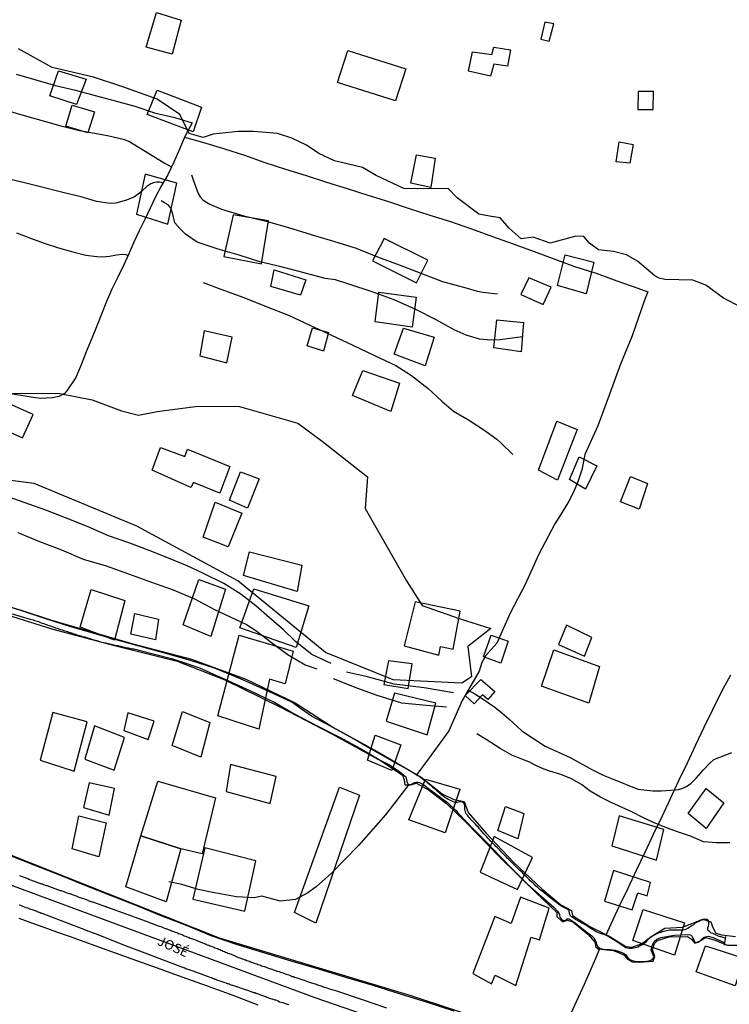
# Model space of a CAD drawing. Units: millimetres. Extents: x 190372 to 192781, y 1652120 to 1654896.
# Drawn here: x 191882 to 192068, y 1653409 to 1653667 of the extents above; entities that cross this region are included whole.
import ezdxf
from ezdxf.enums import TextEntityAlignment as Align

# ---------------------------------------------------------------- set-up
doc = ezdxf.new("R2010")
doc.units = ezdxf.units.MM
for name, color, linetype in [('EDIFICACAO_REFERENCIAL', 30, 'Continuous'), ('IMAGEM', 7, 'Continuous'), ('V-BANHADO', 102, 'Continuous'), ('V-CANAL', 132, 'Continuous'), ('V-EIXO_DE_LOGRADOURO', 3, 'Continuous'), ('V-LOTE', 1, 'Continuous'), ('V-NOME_DOS_LOGRADOUROS', 7, 'Continuous'), ('V-PONTE_VIADUTO_PASSARELA', 2, 'Continuous'), ('V-QUADRA', 2, 'Continuous'), ('V-TESTADA', 5, 'Continuous'), ('V-VALETA', 6, 'Continuous')]:
    doc.layers.add(name, color=color, linetype=linetype)
picture_1 = doc.add_image_def('image1.jpg', size_in_pixel=(4014, 4628))

msp = doc.modelspace()

# ---------------------------------------------------------------- linework, layer by layer
at = {"layer": 'EDIFICACAO_REFERENCIAL'}
for points in [[(191915.18, 1653659.4), (191917.93, 1653668.48), (191924.44, 1653666.42), (191922.04, 1653657.52)], [(192019.74, 1653665.91), (192018.7, 1653661.46), (192020.86, 1653660.94), (192022.1, 1653665.5)], [(191968.08, 1653658.47), (191983.28, 1653653.65), (191980.64, 1653645.3), (191965.42, 1653650.12), (191968.08, 1653658.47)], [(191999.71, 1653653.09), (192000.79, 1653658.13), (192005.89, 1653657.44), (192006.37, 1653659.35), (192010.74, 1653658.69), (192010.01, 1653654.38), (192006.39, 1653654.89), (192005.48, 1653651.73)], [(191889.93, 1653646.63), (191892.25, 1653653.15), (191899.5, 1653650.99), (191896.97, 1653644.36)], [(191915.47, 1653641.75), (191918.11, 1653648.13), (191929.72, 1653643.65), (191927.54, 1653637.16)], [(192044.19, 1653647.77), (192044.13, 1653643.06), (192048.13, 1653643.07), (192048.24, 1653647.77)], [(191895.81, 1653644.2), (191901.69, 1653642.45), (191899.93, 1653636.95), (191894.18, 1653638.7)], [(192039.21, 1653634.57), (192042.95, 1653633.82), (192042.01, 1653628.95), (192038.46, 1653629.33)], [(191990.99, 1653630.27), (191989.84, 1653622.58), (191984.65, 1653623.74), (191986.1, 1653631.13)], [(191912.66, 1653615.63), (191920.88, 1653613.02), (191923.28, 1653623.77), (191914.99, 1653626.12)], [(191947.26, 1653613.85), (191938.04, 1653615.47), (191935.63, 1653604.52), (191945.49, 1653602.61)], [(191974.55, 1653603.34), (191986.12, 1653597.64), (191989.11, 1653603.53), (191977.65, 1653609.27)], [(192023.04, 1653596.91), (192025.1, 1653604.97), (192032.58, 1653602.99), (192030.59, 1653594.69)], [(191947.92, 1653596.66), (191948.79, 1653600.99), (191957.11, 1653598.39), (191955.72, 1653594.4)], [(192013.48, 1653594.55), (192019.3, 1653591.9), (192021.42, 1653596.49), (192015.6, 1653598.96)], [(191976.27, 1653595.14), (191986.03, 1653593.86), (191984.96, 1653585.97), (191975.26, 1653587.4)], [(192006.4, 1653580.58), (192007.14, 1653587.92), (192014.12, 1653587.21), (192013.51, 1653579.56)], [(191936.34, 1653576.63), (191937.77, 1653583.36), (191930.43, 1653585.03), (191929.26, 1653578.52)], [(191957.41, 1653581.07), (191958.88, 1653585.82), (191963.04, 1653584.63), (191961.68, 1653579.7)], [(191990.7, 1653583.37), (191988.42, 1653575.85), (191980.24, 1653578.94), (191982.72, 1653585.69)], [(191969.34, 1653568.08), (191972.06, 1653574.66), (191981.61, 1653571.35), (191979.41, 1653563.93)], [(191882.76, 1653557.01), (191885.61, 1653563.08), (191874.32, 1653568.11), (191871.47, 1653562.05)], [(192022.89, 1653561.36), (192028.21, 1653559.15), (192023.06, 1653545.89), (192018.08, 1653548.48)], [(191934.57, 1653542.48), (191927.63, 1653545.32), (191926.95, 1653543.98), (191926.95, 1653543.98), (191916.81, 1653548.48), (191918.95, 1653554.5), (191925.38, 1653552.13), (191926.08, 1653553.99), (191937.13, 1653549.46)], [(192026.19, 1653546.07), (192028.76, 1653551.99), (192033.39, 1653549.65), (192030.43, 1653543.58)], [(191937.1, 1653540.63), (191939.99, 1653548.05), (191944.83, 1653546.24), (191941.81, 1653538.53)], [(192039.59, 1653540.25), (192042.18, 1653546.86), (192046.68, 1653545.02), (192044.46, 1653538.34)], [(191933.34, 1653540.16), (191940.32, 1653537.24), (191936.72, 1653528.46), (191930.19, 1653530.94)], [(191954.78, 1653516.7), (191940.77, 1653520.93), (191942.29, 1653527.15), (191956.06, 1653523.59)], [(191924.95, 1653508.03), (191929.07, 1653519.87), (191936.02, 1653517.3), (191932.16, 1653504.94)], [(191900.8, 1653517.28), (191909.59, 1653514.37), (191906.9, 1653503.93), (191897.89, 1653507.35)], [(191939.8, 1653507.21), (191943.47, 1653517.43), (191957.89, 1653512.93), (191954.55, 1653502.07)], [(191985.79, 1653514.02), (191982.91, 1653502.47), (191991.98, 1653500), (191992.39, 1653502.32), (191995.68, 1653501.62), (191997.55, 1653511.54)], [(191912.21, 1653510.98), (191918.48, 1653509.49), (191917.66, 1653504.05), (191911.22, 1653505.53)], [(192025.47, 1653507.9), (192023.35, 1653502.83), (192030.13, 1653499.76), (192032.11, 1653504.66)], [(191939.65, 1653505.32), (191953.74, 1653501.11), (191951.7, 1653492.51), (191947.6, 1653493.76), (191944.76, 1653480.69), (191933.99, 1653484.12)], [(192005.66, 1653505.28), (192010.1, 1653503.73), (192008.24, 1653497.91), (192003.64, 1653499.62)], [(192018.84, 1653491.91), (192022.09, 1653501.4), (192034.08, 1653497.03), (192031.33, 1653487.46)], [(191978.78, 1653498.55), (191977.54, 1653492.37), (191983.94, 1653491.34), (191984.97, 1653497.73)], [(191998.85, 1653489.45), (192002.99, 1653493.66), (192006.65, 1653490.51), (192004.81, 1653488.43), (192003.43, 1653489.66), (192001.26, 1653487.28)], [(191980.32, 1653490.11), (191978.17, 1653482.71), (191988.89, 1653479.17), (191991.16, 1653487.42)], [(191890.76, 1653484.98), (191887.45, 1653472.49), (191896.38, 1653469.61), (191899.76, 1653482.59)], [(191910.42, 1653484.89), (191909.39, 1653480.32), (191915.75, 1653477.91), (191917.33, 1653482.74)], [(191922.03, 1653476.39), (191924.75, 1653485.3), (191931.92, 1653482.39), (191929.59, 1653473.29)], [(191901.69, 1653481.51), (191899.12, 1653472.77), (191906.83, 1653469.86), (191909.58, 1653478.42)], [(191975.27, 1653479.11), (191981.98, 1653476.55), (191979.64, 1653469.85), (191973.27, 1653472.48)], [(191937.33, 1653471.36), (191936.23, 1653464.28), (191947.74, 1653461.2), (191949.35, 1653468.26)], [(191898.82, 1653460.11), (191905.55, 1653458.07), (191906.92, 1653465.11), (191900.31, 1653466.57)], [(191913.86, 1653452.73), (191918.27, 1653467), (191933.37, 1653462.61), (191929.91, 1653447.98), (191924.31, 1653449.33)], [(191988.49, 1653467.57), (191997.5, 1653464.89), (191993.6, 1653453.45), (191984.1, 1653456.86)], [(191965.88, 1653465.44), (191971.16, 1653463.33), (191959.72, 1653429.84), (191954.1, 1653432.56)], [(192057.35, 1653458.56), (192062.1, 1653465.09), (192066.72, 1653461.36), (192062.07, 1653454.58)], [(192007.41, 1653454.11), (192009.4, 1653460.39), (192014.21, 1653458.58), (192012.68, 1653451.88)], [(191895.78, 1653449.26), (191897.57, 1653457.9), (191904.72, 1653456.11), (191902.78, 1653447.17)], [(192039.23, 1653457.97), (192037.3, 1653450.08), (192049.06, 1653446.35), (192050.99, 1653454.35)], [(191924.31, 1653449.33), (191920.43, 1653435.37), (191909.9, 1653439.36), (191913.86, 1653452.73)], [(192006.51, 1653452.48), (192002.76, 1653443.21), (192012.56, 1653438.61), (192016.5, 1653447.04)], [(191930.6, 1653449.53), (191927.44, 1653436.11), (191941.13, 1653432.95), (191944.02, 1653446.11)], [(192047.42, 1653440.49), (192037.72, 1653443.65), (192035.36, 1653435.6), (192042.69, 1653433.28), (192044.16, 1653437.78), (192046.62, 1653437)], [(192006.64, 1653431.56), (192000.85, 1653416.58), (192005.76, 1653413.93), (192006.71, 1653416.16), (192012.18, 1653413.48), (192016.16, 1653426.16), (192018.38, 1653425.47), (192020.91, 1653433.77), (192013.38, 1653436.65), (192010.97, 1653429.68)], [(192045.53, 1653433.41), (192056.36, 1653429.93), (192053.77, 1653421.46), (192042.87, 1653425.3)], [(192059.45, 1653417.07), (192061.91, 1653423.9), (192071.92, 1653420.61), (192069.7, 1653413.38)]]:
    msp.add_lwpolyline(points, close=True, dxfattribs=at)
at = {"layer": 'V-BANHADO'}
for points in [[(192071.25, 1653591.2), (192066.59, 1653593.59), (192062.01, 1653597), (192058.56, 1653598.34), (192051.26, 1653598.5), (192049.76, 1653598.87), (192048.63, 1653599.44), (192044.05, 1653603.29), (192041.21, 1653604.96), (192037.76, 1653605.81), (192033.79, 1653606.22), (192031.44, 1653608), (192029.94, 1653609.75), (192027.91, 1653609.83), (192021.18, 1653608.04), (192016.72, 1653609.55), (192013.56, 1653609.14), (192010.4, 1653611.94), (192008.04, 1653614.66), (192005.25, 1653615.07), (192002.49, 1653615.6), (191996.78, 1653619.9), (191994.38, 1653622.33), (191986.43, 1653622.25), (191982.78, 1653622.29), (191975.56, 1653625.7), (191971.91, 1653627.85), (191964.61, 1653629.59), (191960.52, 1653631.46), (191957.24, 1653633.69), (191953.38, 1653635.48), (191949.65, 1653636.78), (191943.37, 1653637.23), (191939.43, 1653637.23), (191932.82, 1653636.54), (191930.19, 1653635.69), (191926.46, 1653636.78), (191924.07, 1653641.73), (191918.15, 1653645.71), (191908.82, 1653649.08), (191901.45, 1653651.47), (191890.54, 1653654.07), (191881.74, 1653658.9)], [(191869.41, 1653568.26), (191882.8, 1653568.66), (191892.62, 1653568.58), (191901.05, 1653566.91), (191908.76, 1653564.07), (191913.22, 1653562.9), (191918.08, 1653563.91), (191928.78, 1653565.29), (191939.73, 1653565.21), (191954.97, 1653560.83), (191961.38, 1653556.12), (191973.22, 1653546.79), (191972.66, 1653538.51), (191983.52, 1653519.52), (191987.58, 1653513.03), (191997.32, 1653509.62), (192005.59, 1653507.03), (191999.59, 1653502.32), (192000.56, 1653494.37), (191997.96, 1653492.74), (191979.96, 1653493.55), (191962.28, 1653500.7), (191939.25, 1653519.52), (191912.82, 1653533.8), (191885.9, 1653545), (191864.33, 1653547.76)], [(191864.54, 1653515.06), (191890.73, 1653506.86), (191906.95, 1653502.56), (191923.33, 1653498.5), (191935.82, 1653493.59), (191950.29, 1653486.53), (191963.91, 1653479.39), (191976.92, 1653472.29), (191982.4, 1653468.55), (191982.84, 1653467.34), (191983.01, 1653466.04), (191984.51, 1653466.04), (191986.09, 1653466.52), (191989.29, 1653464.78), (191993.95, 1653461.21), (191999.02, 1653456.26), (192007.86, 1653447.21), (192017.23, 1653438.04), (192022.9, 1653432.64), (192022.9, 1653431.55), (192024.4, 1653430.17), (192025.74, 1653430.62), (192027.08, 1653430.17), (192031.05, 1653426.96), (192032.96, 1653424.73), (192033, 1653423.67), (192033.77, 1653423.11), (192037.7, 1653422.62), (192039.04, 1653422.09), (192040.58, 1653421.44), (192041.47, 1653420.35), (192042.69, 1653419.7), (192044.51, 1653419.62), (192048.12, 1653419.82), (192048.61, 1653421.08), (192048, 1653422.82), (192048.52, 1653424.48), (192049.29, 1653425.3), (192052.34, 1653426.27), (192057.16, 1653426.35), (192058.17, 1653425.62), (192059.11, 1653424.53), (192060.69, 1653425.26), (192061.78, 1653426.03), (192062.92, 1653425.79), (192064.42, 1653425.34), (192067.58, 1653424), (192070.78, 1653424)], [(191875.38, 1653513.97), (191882.74, 1653511.72), (191890.12, 1653509.31), (191911.74, 1653503), (191927.07, 1653498.98), (191941.34, 1653493.71), (191954.31, 1653487.54), (191964.2, 1653481.21), (191975.8, 1653474.76), (191987.35, 1653468.11), (191992.82, 1653463.73), (191995.86, 1653462.19), (191998.62, 1653461.66), (191999.67, 1653458.82), (192004.26, 1653453.5), (192011.56, 1653445.79), (192019.1, 1653438.69), (192023.92, 1653434.59), (192026.72, 1653433.13), (192027.05, 1653431.83), (192031.55, 1653428.91), (192036.82, 1653426.35), (192040.96, 1653423.67), (192042.54, 1653423.51), (192045.09, 1653424.4), (192048.05, 1653426.59), (192051.25, 1653428.54), (192055.87, 1653428.78), (192061.19, 1653430.89), (192063.26, 1653430.16), (192063.74, 1653428.82), (192064.6, 1653427.2), (192066.14, 1653426.71), (192069.74, 1653426.31)], [(192028.35, 1653396.32), (191984.72, 1653410.76), (191934.44, 1653425.85), (191869.47, 1653451.65)]]:
    msp.add_lwpolyline(points, dxfattribs=at)
at = {"layer": 'V-CANAL'}
for points in [[(192067.03, 1653425.84), (192065.98, 1653426.21), (192065.85, 1653426.23), (192065.51, 1653426.34), (192065.09, 1653426.46), (192064.71, 1653426.63), (192064.3, 1653426.8), (192063.77, 1653427.06), (192063.41, 1653427.23), (192063.01, 1653427.5), (192062.66, 1653427.82), (192062.52, 1653427.99), (192062.5, 1653428.12), (192062.48, 1653428.23), (192062.52, 1653428.65), (192062.54, 1653428.67), (192062.56, 1653428.78), (192062.62, 1653428.97), (192062.65, 1653429.03), (192062.69, 1653429.14), (192062.73, 1653429.46), (192062.79, 1653429.84), (192062.73, 1653430.22), (192062.73, 1653430.35), (192062.56, 1653430.6), (192062.52, 1653430.6), (192062.45, 1653430.73), (192062.16, 1653430.81), (192061.78, 1653430.86), (192061.39, 1653430.75), (192060.97, 1653430.62), (192060.59, 1653430.5), (192060.46, 1653430.46), (192059.54, 1653429.99), (192059.37, 1653429.93), (192059.1, 1653429.69), (192058.74, 1653429.41), (192058.38, 1653429.16), (192058, 1653428.9), (192057.62, 1653428.67), (192057.24, 1653428.42), (192056.85, 1653428.21), (192056.47, 1653428.06), (192056.05, 1653427.97), (192055.66, 1653428.01), (192055.24, 1653428.01), (192054.86, 1653428.01), (192054.48, 1653428.01), (192054.09, 1653428.01), (192053.71, 1653428.01), (192053.29, 1653427.99), (192052.91, 1653427.95), (192052.48, 1653427.93), (192052.1, 1653427.89), (192051.72, 1653427.82), (192051.33, 1653427.74), (192050.95, 1653427.63), (192050.53, 1653427.5), (192050.15, 1653427.38), (192049.72, 1653427.25), (192049.34, 1653427.08), (192048.96, 1653426.91), (192048.58, 1653426.74), (192048.19, 1653426.53), (192047.77, 1653426.29), (192047.41, 1653426.02), (192047.03, 1653425.74), (192046.75, 1653425.42), (192046.45, 1653425.11), (192046.15, 1653424.76), (192045.71, 1653424.38), (192045.39, 1653424.17), (192044.97, 1653423.94), (192044.59, 1653423.75), (192044.16, 1653423.56), (192043.78, 1653423.43), (192043.4, 1653423.32), (192043.02, 1653423.24), (192042.63, 1653423.17), (192042.21, 1653423.13), (192041.83, 1653423.13), (192041.4, 1653423.22), (192041.02, 1653423.37), (192040.66, 1653423.58), (192040.23, 1653423.83), (192038.57, 1653425.03), (192036.1, 1653426.53), (192035.03, 1653426.92), (192034.9, 1653426.96), (192034.09, 1653427.2), (192033.63, 1653427.38), (192033.23, 1653427.57), (192032.74, 1653427.84), (192032.25, 1653428.12), (192031.83, 1653428.39), (192031.38, 1653428.69), (192030.94, 1653428.99), (192030.47, 1653429.27), (192030.07, 1653429.52), (192029.69, 1653429.76), (192027.81, 1653430.75), (192026.5, 1653431.62), (192026.5, 1653431.62), (192026.21, 1653432.35), (192026.13, 1653433.1), (192025.38, 1653433.69), (192024.73, 1653433.94), (192023.68, 1653434.49), (192021.43, 1653436.27), (192019.69, 1653437.67), (192019.3, 1653437.99), (192018.9, 1653438.28), (192018.56, 1653438.58), (192018.18, 1653438.88), (192017.82, 1653439.2), (192017.44, 1653439.54), (192017.06, 1653439.9), (192016.68, 1653440.26), (192016.29, 1653440.6), (192015.95, 1653440.94), (192015.61, 1653441.25), (192015.29, 1653441.58), (192014.96, 1653441.91), (192014.51, 1653442.34), (192014.17, 1653442.7), (192013.77, 1653443.13), (192013.45, 1653443.4), (192013.11, 1653443.72), (192012.75, 1653444.06), (192012.43, 1653444.38), (192012.03, 1653444.78), (192011.75, 1653445.07), (192011.29, 1653445.52), (192010.97, 1653445.84), (192010.67, 1653446.12), (192010.35, 1653446.45), (192010.01, 1653446.77), (192009.71, 1653447.09), (192009.31, 1653447.54), (192009.03, 1653447.81), (192008.69, 1653448.15), (192008.35, 1653448.49), (192008.01, 1653448.83), (192007.7, 1653449.19), (192007.25, 1653449.66), (192006.95, 1653449.94), (192006.61, 1653450.28), (192006.27, 1653450.63), (192005.91, 1653450.98), (192005.55, 1653451.31), (192005.21, 1653451.68), (192004.79, 1653452.1), (192004.47, 1653452.48), (192004, 1653452.93), (192003.75, 1653453.25), (192003.33, 1653453.72), (192002.92, 1653454.25), (192002.65, 1653454.54), (192002.27, 1653455.01), (192001.97, 1653455.3), (192001.54, 1653455.78), (192001.22, 1653456.09), (192000.78, 1653456.52), (192000.46, 1653456.88), (192000.14, 1653457.26), (191999.87, 1653457.58), (191999.44, 1653458.07), (191999.16, 1653458.45), (191999.06, 1653458.61), (191998.97, 1653458.96), (191998.83, 1653459.34), (191998.78, 1653459.72), (191998.8, 1653460.11), (191998.78, 1653460.53), (191998.68, 1653460.91), (191998.66, 1653461.02), (191998.59, 1653461.04), (191998.55, 1653461.12), (191998.42, 1653461.34), (191998.34, 1653461.46), (191998.17, 1653461.54), (191998.06, 1653461.59), (191997.55, 1653461.59), (191997.13, 1653461.48), (191996.75, 1653461.44), (191996.32, 1653461.44), (191995.94, 1653461.55), (191995.56, 1653461.7), (191995.18, 1653461.84), (191994.84, 1653462.01), (191994.37, 1653462.25), (191994.03, 1653462.48), (191993.56, 1653462.78), (191993.14, 1653463.09), (191992.71, 1653463.39), (191992.35, 1653463.69), (191991.99, 1653464.03), (191991.63, 1653464.35), (191991.22, 1653464.66), (191990.89, 1653464.98), (191990.51, 1653465.3), (191990.12, 1653465.62), (191989.74, 1653465.94), (191989.74, 1653465.94), (191989.34, 1653466.26), (191988.96, 1653466.6), (191988.55, 1653466.91), (191988.15, 1653467.21), (191987.75, 1653467.53), (191987.37, 1653467.81), (191987.03, 1653468.06), (191986.56, 1653468.38), (191986.45, 1653468.44), (191983.88, 1653469.96), (191980.22, 1653472.03), (191976.57, 1653474.06), (191972.99, 1653476.07), (191969.6, 1653478.14), (191963.58, 1653481.39), (191958.58, 1653484.05), (191955.93, 1653485.88), (191953.38, 1653487.68), (191946.59, 1653490.84), (191939.93, 1653493.88), (191933.14, 1653496.64), (191927.12, 1653498.53), (191920.74, 1653500.38), (191914.36, 1653502.12), (191907.98, 1653503.91), (191901.6, 1653505.7), (191895.22, 1653507.59), (191888.9, 1653509.54), (191882.58, 1653511.69), (191878.53, 1653512.99)], [(191880.06, 1653510.9), (191884.79, 1653509.5), (191884.79, 1653509.47), (191885.2, 1653509.38), (191885.58, 1653509.26), (191885.92, 1653509.15), (191886.3, 1653509.04), (191886.64, 1653508.92), (191886.98, 1653508.83), (191887.32, 1653508.7), (191887.7, 1653508.55), (191888.04, 1653508.45), (191888.38, 1653508.32), (191888.72, 1653508.2), (191889.06, 1653508.07), (191889.4, 1653507.94), (191889.78, 1653507.81), (191890.12, 1653507.69), (191890.46, 1653507.56), (191890.8, 1653507.43), (191891.14, 1653507.35), (191891.48, 1653507.22), (191891.86, 1653507.09), (191892.2, 1653506.96), (191892.54, 1653506.86), (191892.88, 1653506.75), (191893.22, 1653506.67), (191893.56, 1653506.54), (191893.94, 1653506.41), (191894.28, 1653506.29), (191894.62, 1653506.2), (191894.96, 1653506.07), (191895.3, 1653505.99), (191895.64, 1653505.86), (191896.02, 1653505.73), (191896.36, 1653505.61), (191896.7, 1653505.52), (191897.04, 1653505.39), (191897.38, 1653505.31), (191897.72, 1653505.2), (191898.1, 1653505.1), (191898.44, 1653504.97), (191898.78, 1653504.88), (191899.12, 1653504.8), (191899.46, 1653504.71), (191899.8, 1653504.61), (191900.18, 1653504.5), (191900.52, 1653504.42), (191900.86, 1653504.27), (191901.2, 1653504.16), (191901.58, 1653504.04), (191901.92, 1653503.95), (191902.26, 1653503.87), (191902.6, 1653503.76), (191902.94, 1653503.65), (191903.28, 1653503.57), (191903.66, 1653503.46), (191904, 1653503.4), (191904.34, 1653503.29), (191904.68, 1653503.23), (191905.02, 1653503.16), (191905.36, 1653503.08), (191905.74, 1653502.97), (191906.08, 1653502.91), (191906.42, 1653502.82), (191906.76, 1653502.74), (191907.1, 1653502.68), (191907.44, 1653502.61), (191907.82, 1653502.53), (191908.16, 1653502.44), (191908.5, 1653502.38), (191908.84, 1653502.3), (191908.84, 1653502.3), (191909.18, 1653502.21), (191909.52, 1653502.15), (191909.9, 1653502.08), (191910.24, 1653502), (191910.58, 1653501.93), (191910.92, 1653501.87), (191911.26, 1653501.81), (191911.6, 1653501.74), (191911.98, 1653501.66), (191912.32, 1653501.59), (191912.66, 1653501.53), (191913, 1653501.4), (191913.34, 1653501.34), (191913.68, 1653501.25), (191917.37, 1653500.34), (191921.87, 1653499.16), (191924.28, 1653498.39), (191929.19, 1653496.71), (191933.7, 1653494.74), (191935.88, 1653493.79), (191942.41, 1653490.75), (191949, 1653487.67), (191954.21, 1653484.61), (191959.91, 1653481.61), (191965.75, 1653478.61), (191971.41, 1653475.55), (191976.62, 1653472.51), (191978.83, 1653471.37), (191981.67, 1653469.57), (191983.34, 1653468.17), (191983.56, 1653466.89), (191983.95, 1653466.14), (191984.13, 1653466.13), (191984.62, 1653466.12), (191984.82, 1653466.17), (191984.97, 1653466.28), (191985.08, 1653466.36), (191985.37, 1653466.62), (191985.67, 1653466.7), (191986.05, 1653466.77), (191986.24, 1653466.77), (191986.48, 1653466.72), (191986.86, 1653466.64), (191987.24, 1653466.49), (191987.62, 1653466.28), (191988, 1653466.05), (191988.36, 1653465.77), (191988.79, 1653465.45), (191989.23, 1653465.13), (191989.61, 1653464.81), (191990.06, 1653464.52), (191990.46, 1653464.22), (191990.87, 1653463.92), (191991.27, 1653463.6), (191991.67, 1653463.29), (191992.1, 1653462.99), (191992.52, 1653462.67), (191992.95, 1653462.37), (191993.39, 1653462.03), (191993.82, 1653461.74), (191994.2, 1653461.42), (191994.56, 1653461.1), (191994.92, 1653460.76), (191995.34, 1653460.4), (191995.73, 1653460.04), (191996.11, 1653459.7), (191996.47, 1653459.32), (191996.9, 1653458.81), (191999.37, 1653456.23), (192000.65, 1653454.85), (192004.55, 1653450.98), (192008.02, 1653447.29), (192011.61, 1653443.6), (192015.26, 1653439.91), (192019.52, 1653436.28), (192022.24, 1653433.93), (192023.09, 1653432.95), (192023.58, 1653432.04), (192023.66, 1653431.37), (192024.01, 1653430.92), (192024.51, 1653430.6), (192024.92, 1653430.48), (192025.35, 1653430.64), (192025.59, 1653430.92), (192026.07, 1653430.9), (192026.68, 1653430.58), (192027.74, 1653429.91), (192028.79, 1653429.05), (192031.39, 1653427.04), (192032.12, 1653426.47), (192032.61, 1653425.99), (192033.19, 1653424.84), (192033.28, 1653424.22), (192033.66, 1653423.61), (192034.29, 1653423.16), (192035.16, 1653423.02), (192036.78, 1653422.92), (192038.2, 1653422.72), (192039.28, 1653422.4), (192040.35, 1653421.97), (192040.92, 1653421.56), (192041.47, 1653420.89), (192042.06, 1653420.33), (192042.93, 1653419.96), (192043.88, 1653419.76), (192045.87, 1653419.76), (192047.47, 1653420.06), (192048.2, 1653420.57), (192048.3, 1653421.02), (192048, 1653421.97), (192047.64, 1653422.72), (192047.7, 1653423.09), (192047.7, 1653423.28), (192047.77, 1653423.43), (192047.85, 1653423.77), (192047.98, 1653424.11), (192048.44, 1653425), (192049.15, 1653425.65), (192050.17, 1653426.04), (192053.79, 1653426.65), (192057.14, 1653426.81), (192057.95, 1653426.71), (192058.34, 1653426.41), (192058.81, 1653425.45), (192059.15, 1653424.78), (192059.72, 1653424.7), (192060.21, 1653424.92), (192060.98, 1653425.68), (192061.52, 1653426.16), (192062.56, 1653426.39), (192063.91, 1653426.04), (192066.81, 1653424.74)]]:
    msp.add_lwpolyline(points, dxfattribs=at)
at = {"layer": 'V-EIXO_DE_LOGRADOURO'}
msp.add_lwpolyline([(191615.87, 1653538.06), (191638.75, 1653530.43), (191664.3, 1653522.66), (191689.85, 1653514.89), (191705.87, 1653510.02), (191724.23, 1653503.29), (191757.59, 1653488.22), (191781.8, 1653479.11), (191806.46, 1653468.97), (191817.94, 1653464.16), (191819.48, 1653463.62), (191832.78, 1653457.83), (191864.47, 1653445.48), (191896.16, 1653433.73), (191927.85, 1653422.07), (191959.45, 1653410.32), (191991.65, 1653399.26), (192023.51, 1653386.48), (192059.87, 1653370.21)], dxfattribs=at)
at = {"layer": 'V-LOTE'}
for points in [[(192068.47, 1653494.79), (192065.95, 1653490.34), (192063.74, 1653485.71), (192061.49, 1653481.08), (192059.26, 1653476.45), (192057.07, 1653471.76), (192054.84, 1653467.07), (192052.61, 1653462.38), (192050.42, 1653457.69), (192048.17, 1653453), (192045.94, 1653448.31), (192043.71, 1653443.62), (192041.52, 1653438.93), (192039.29, 1653434.24), (192037.08, 1653429.55), (192035.71, 1653426.67)], [(191996.02, 1653406.76), (191989, 1653409.01), (191981.92, 1653411.24), (191974.78, 1653413.43), (191967.6, 1653415.56), (191960.48, 1653417.73), (191953.26, 1653419.86), (191946.1, 1653422.05), (191938.94, 1653424.24), (191932.29, 1653426.49), (191925.82, 1653429.21), (191919.13, 1653431.75), (191912.58, 1653434.41), (191905.87, 1653437.03), (191899.26, 1653439.69), (191892.59, 1653442.35), (191885.88, 1653444.97), (191879.25, 1653447.65), (191872.52, 1653450.33), (191868.97, 1653451.71)], [(191881.85, 1653431.08), (191885.14, 1653429.9), (191888.43, 1653428.72), (191891.72, 1653427.54), (191895.03, 1653426.36), (191904.9, 1653422.81), (191911.47, 1653420.44), (191918.08, 1653418.09), (191924.59, 1653415.74), (191931.24, 1653413.37), (191937.91, 1653410.94), (191944.46, 1653408.4)], [(192034.18, 1653423.24), (192033, 1653420.53), (192030.03, 1653413.72), (192027.98, 1653409.16), (192025.91, 1653404.6), (192023.84, 1653400.04), (192023.02, 1653398.17)]]:
    msp.add_lwpolyline(points, dxfattribs=at)
at = {"layer": 'V-PONTE_VIADUTO_PASSARELA'}
msp.add_lwpolyline([(192067.15, 1653426.35), (192066.75, 1653424)], dxfattribs=at)
at = {"layer": 'V-QUADRA'}
for points in [[(191882.01, 1653442.27), (191882.27, 1653442.19), (191882.48, 1653442.1), (191882.74, 1653442.02), (191882.99, 1653441.93), (191883.2, 1653441.85), (191883.46, 1653441.76), (191883.71, 1653441.66), (191883.92, 1653441.57), (191884.18, 1653441.47), (191884.43, 1653441.34), (191884.65, 1653441.28), (191884.65, 1653441.28), (191884.9, 1653441.17), (191885.15, 1653441.08), (191885.37, 1653441), (191885.62, 1653440.91), (191885.85, 1653440.85), (191886.13, 1653440.74), (191887.25, 1653440.28), (191887.53, 1653440.22), (191887.79, 1653440.15), (191888.02, 1653440.09), (191888.3, 1653439.98), (191889.04, 1653439.71), (191889.19, 1653439.64), (191889.4, 1653439.56), (191889.65, 1653439.47), (191889.91, 1653439.39), (191890.12, 1653439.32), (191890.33, 1653439.26), (191890.59, 1653439.15), (191890.8, 1653439.07), (191891.05, 1653438.98), (191891.31, 1653438.88), (191891.52, 1653438.83), (191891.73, 1653438.75), (191891.99, 1653438.66), (191892.2, 1653438.58), (191892.41, 1653438.49), (191892.67, 1653438.41), (191892.88, 1653438.37), (191893.13, 1653438.26), (191893.39, 1653438.16), (191893.6, 1653438.07), (191893.81, 1653438.03), (191894.07, 1653437.94), (191894.28, 1653437.86), (191894.49, 1653437.77), (191894.75, 1653437.69), (191894.96, 1653437.6), (191895.17, 1653437.56), (191895.43, 1653437.46), (191895.64, 1653437.39), (191895.85, 1653437.31), (191896.11, 1653437.22), (191896.32, 1653437.14), (191896.53, 1653437.05), (191896.87, 1653436.95), (191897.78, 1653436.55), (191897.93, 1653436.5), (191898.19, 1653436.42), (191898.46, 1653436.33), (191898.78, 1653436.23), (191899.9, 1653435.83), (191900.05, 1653435.78), (191900.31, 1653435.69), (191900.52, 1653435.61), (191900.73, 1653435.52), (191900.99, 1653435.44), (191901.2, 1653435.38), (191901.41, 1653435.31), (191901.67, 1653435.23), (191901.88, 1653435.14), (191902.09, 1653435.06), (191902.35, 1653434.97), (191902.62, 1653434.89), (191902.86, 1653434.76), (191903.11, 1653434.67), (191903.32, 1653434.63), (191903.58, 1653434.55), (191903.83, 1653434.46), (191904.04, 1653434.38), (191904.3, 1653434.29), (191904.4, 1653434.25), (191904.47, 1653434.23), (191904.55, 1653434.21), (191904.61, 1653434.15), (191904.74, 1653434.15), (191904.78, 1653434.08), (191904.84, 1653434.08), (191910.19, 1653432.15), (191915.19, 1653430.34), (191918.37, 1653429.08), (191918.6, 1653429.03), (191919.07, 1653428.9), (191920.24, 1653428.4), (191920.34, 1653428.37), (191920.64, 1653428.29), (191920.98, 1653428.16), (191921.28, 1653428.05), (191921.57, 1653427.95), (191921.87, 1653427.84), (191922.17, 1653427.71), (191922.47, 1653427.61), (191922.83, 1653427.48), (191923.14, 1653427.35), (191923.46, 1653427.25), (191923.74, 1653427.12), (191924.04, 1653427.03), (191924.33, 1653426.91), (191924.63, 1653426.8), (191924.95, 1653426.67), (191924.95, 1653426.67), (191925.22, 1653426.52), (191925.52, 1653426.42), (191925.92, 1653426.27), (191926.2, 1653426.14), (191926.5, 1653426.02), (191926.79, 1653425.91), (191927.13, 1653425.76), (191928.17, 1653425.4), (191928.34, 1653425.32), (191928.71, 1653425.17), (191929.79, 1653424.77), (191929.98, 1653424.68), (191930.38, 1653424.53), (191930.66, 1653424.4), (191930.95, 1653424.28), (191931.25, 1653424.17), (191931.65, 1653424.02), (191931.93, 1653423.89), (191932.23, 1653423.77), (191932.53, 1653423.66), (191932.93, 1653423.51), (191933.2, 1653423.38), (191933.54, 1653423.26), (191933.9, 1653423.13), (191934.22, 1653422.98), (191934.52, 1653422.87), (191934.82, 1653422.75), (191935.11, 1653422.62), (191935.41, 1653422.51), (191935.79, 1653422.37), (191936.05, 1653422.24), (191936.35, 1653422.15), (191936.68, 1653421.98), (191937.11, 1653421.84), (191938.15, 1653421.46), (191938.51, 1653421.26), (191939.38, 1653420.8), (191939.44, 1653420.79), (191939.78, 1653420.71), (191940.08, 1653420.6), (191940.38, 1653420.5), (191940.78, 1653420.37), (191941.06, 1653420.24), (191941.35, 1653420.16), (191941.65, 1653420.03), (191941.95, 1653419.95), (191942.31, 1653419.82), (191942.59, 1653419.69), (191942.88, 1653419.59), (191943.22, 1653419.48), (191943.52, 1653419.35), (191943.82, 1653419.27), (191944.22, 1653419.14), (191944.5, 1653419.01), (191944.9, 1653418.88), (191945.17, 1653418.76), (191945.47, 1653418.67), (191945.77, 1653418.57), (191946.24, 1653418.42), (191947.44, 1653417.93), (191947.85, 1653417.83), (191947.89, 1653417.82), (191948.85, 1653417.47), (191949.12, 1653417.4), (191949.46, 1653417.27), (191949.76, 1653417.19), (191950.06, 1653417.1), (191950.46, 1653416.97), (191950.74, 1653416.85), (191951.03, 1653416.76), (191951.33, 1653416.68), (191951.63, 1653416.55), (191951.92, 1653416.46), (191952.26, 1653416.34), (191952.62, 1653416.23), (191952.94, 1653416.08), (191953.24, 1653416), (191953.54, 1653415.87), (191953.83, 1653415.79), (191954.13, 1653415.7), (191954.43, 1653415.57), (191954.73, 1653415.49), (191955.1, 1653415.36), (191955.53, 1653415.21), (191956.57, 1653414.86), (191956.64, 1653414.83), (191957.06, 1653414.72), (191957.97, 1653414.39), (191958.29, 1653414.3), (191958.59, 1653414.2), (191958.89, 1653414.09), (191959.22, 1653413.98), (191959.52, 1653413.88), (191959.86, 1653413.79), (191960.16, 1653413.66), (191960.46, 1653413.56), (191960.75, 1653413.45), (191961.05, 1653413.37), (191961.35, 1653413.26), (191961.64, 1653413.15), (191961.64, 1653413.15), (191961.98, 1653413.05), (191962.28, 1653412.94), (191962.62, 1653412.86), (191963, 1653412.73), (191963.3, 1653412.6), (191963.6, 1653412.52), (191963.89, 1653412.43), (191964.19, 1653412.33), (191964.84, 1653412.12), (191971.85, 1653409.79), (191978.25, 1653407.62)], [(191881.93, 1653434.59), (191882.23, 1653434.5), (191882.48, 1653434.4), (191882.76, 1653434.28), (191883.71, 1653433.95), (191884.09, 1653433.81), (191884.43, 1653433.68), (191884.62, 1653433.6), (191885.34, 1653433.36), (191885.75, 1653433.21), (191886, 1653433.1), (191886.3, 1653433), (191886.56, 1653432.91), (191886.85, 1653432.81), (191887.15, 1653432.68), (191887.4, 1653432.59), (191887.7, 1653432.47), (191887.7, 1653432.47), (191887.74, 1653432.49), (191887.79, 1653432.45), (191887.83, 1653432.43), (191895.62, 1653429.45), (191895.64, 1653429.46), (191895.76, 1653429.41), (191895.89, 1653429.37), (191896.11, 1653429.28), (191896.36, 1653429.2), (191896.57, 1653429.11), (191896.79, 1653429.03), (191897.04, 1653428.92), (191897.25, 1653428.86), (191897.46, 1653428.77), (191897.72, 1653428.65), (191897.93, 1653428.56), (191898.14, 1653428.52), (191898.4, 1653428.39), (191898.61, 1653428.31), (191898.82, 1653428.22), (191899.08, 1653428.14), (191899.29, 1653428.03), (191899.5, 1653427.97), (191899.76, 1653427.86), (191899.86, 1653427.8), (191900.22, 1653427.69), (191901.07, 1653427.4), (191901.22, 1653427.31), (191901.26, 1653427.29), (191901.32, 1653427.27), (191901.58, 1653427.18), (191901.81, 1653427.12), (191901.83, 1653427.08), (191909.95, 1653423.87), (191914.84, 1653422.02), (191919.71, 1653420.17), (191924.76, 1653418.26), (191924.97, 1653418.23), (191925.05, 1653418.16), (191925.11, 1653418.15), (191925.18, 1653418.12), (191925.35, 1653418.06), (191925.61, 1653417.95), (191925.9, 1653417.87), (191926.16, 1653417.78), (191926.46, 1653417.65), (191926.71, 1653417.57), (191926.96, 1653417.48), (191927.22, 1653417.4), (191927.47, 1653417.29), (191927.73, 1653417.19), (191928.03, 1653417.08), (191928.28, 1653417.02), (191928.58, 1653416.89), (191928.83, 1653416.8), (191929.09, 1653416.72), (191929.19, 1653416.68), (191930.28, 1653416.25), (191930.7, 1653416.11), (191930.95, 1653416.02), (191931.02, 1653416), (191931.93, 1653415.66), (191932.31, 1653415.53), (191932.65, 1653415.43), (191932.95, 1653415.3), (191933.2, 1653415.17), (191933.46, 1653415.09), (191933.71, 1653415), (191933.97, 1653414.89), (191934.27, 1653414.81), (191934.52, 1653414.72), (191934.82, 1653414.62), (191935.07, 1653414.53), (191935.33, 1653414.43), (191935.62, 1653414.32), (191935.88, 1653414.24), (191936.18, 1653414.13), (191936.24, 1653414.07), (191936.32, 1653414.07), (191936.43, 1653414.01), (191936.58, 1653414), (191936.69, 1653413.96), (191936.98, 1653413.88), (191937.24, 1653413.77), (191937.53, 1653413.66), (191937.83, 1653413.56), (191938.09, 1653413.47), (191938.38, 1653413.37), (191938.64, 1653413.28), (191938.94, 1653413.18), (191939.19, 1653413.09), (191939.51, 1653413.01), (191940.34, 1653412.69), (191940.74, 1653412.56), (191941.1, 1653412.43), (191941.2, 1653412.39), (191942.03, 1653412.14), (191942.37, 1653412.01), (191942.67, 1653411.88), (191942.93, 1653411.8), (191942.93, 1653411.8), (191943.22, 1653411.69), (191943.3, 1653411.65), (191943.48, 1653411.67), (191943.56, 1653411.63), (191943.68, 1653411.61), (191943.77, 1653411.54), (191943.88, 1653411.54), (191943.92, 1653411.48), (191944.07, 1653411.46), (191944.33, 1653411.37), (191944.62, 1653411.27), (191944.88, 1653411.18), (191945.17, 1653411.07), (191945.47, 1653410.97), (191945.73, 1653410.86), (191946.02, 1653410.78), (191946.28, 1653410.69), (191946.58, 1653410.56), (191946.83, 1653410.44), (191947.08, 1653410.35), (191947.34, 1653410.27), (191947.59, 1653410.18), (191947.85, 1653410.1), (191948.15, 1653410.01), (191948.4, 1653409.93), (191948.7, 1653409.82), (191948.95, 1653409.74), (191949.1, 1653409.72), (191949.8, 1653409.42), (191950.16, 1653409.23), (191951.29, 1653408.91), (191951.64, 1653408.78), (191951.97, 1653408.68), (191952.26, 1653408.59), (191952.52, 1653408.51)]]:
    msp.add_lwpolyline(points, dxfattribs=at)
at = {"layer": 'V-TESTADA'}
for points in [[(191996.02, 1653406.76), (191989, 1653409.01), (191981.92, 1653411.24), (191974.78, 1653413.43), (191967.6, 1653415.56), (191960.48, 1653417.73), (191953.26, 1653419.86), (191946.1, 1653422.05), (191938.94, 1653424.24), (191932.29, 1653426.49), (191925.82, 1653429.21), (191919.13, 1653431.75), (191912.58, 1653434.41), (191905.87, 1653437.03), (191899.26, 1653439.69), (191892.59, 1653442.35), (191885.88, 1653444.97), (191879.25, 1653447.65), (191872.52, 1653450.33), (191868.97, 1653451.71)], [(191881.85, 1653431.08), (191885.14, 1653429.9), (191888.43, 1653428.72), (191891.72, 1653427.54), (191895.03, 1653426.36), (191904.9, 1653422.81), (191911.47, 1653420.44), (191918.08, 1653418.09), (191924.59, 1653415.74), (191931.24, 1653413.37), (191937.91, 1653410.94), (191944.46, 1653408.4)]]:
    msp.add_lwpolyline(points, dxfattribs=at)
at = {"layer": 'V-VALETA'}
for points in [[(191817.79, 1653661.22), (191824.44, 1653659.26), (191836.12, 1653655.98), (191847.41, 1653652.48), (191858.7, 1653649.15), (191869.99, 1653645.53), (191881.4, 1653641.99), (191892.85, 1653638.74), (191897.72, 1653637.52), (191905.12, 1653636.26), (191909.22, 1653635.24), (191910.68, 1653634.76), (191919.98, 1653629.07), (191921.9, 1653628.01)], [(191881.1, 1653652.29), (191886.28, 1653650.84), (191891.46, 1653649.32), (191896.66, 1653648.07), (191901.87, 1653646.7), (191907.1, 1653645.3), (191912.21, 1653643.87), (191917.38, 1653642.18), (191922.73, 1653640.9), (191927.31, 1653639.52), (191925.44, 1653636.1), (191923.96, 1653632.67), (191922.48, 1653629.27), (191920.93, 1653625.9), (191919.17, 1653622.93), (191917.71, 1653620.11), (191916.29, 1653617.14), (191914.87, 1653614.17), (191913.41, 1653611.22), (191911.99, 1653608.24), (191910.65, 1653605.2), (191909.31, 1653602.13), (191907.8, 1653599.06), (191906.22, 1653595.99), (191904.82, 1653592.74), (191903.51, 1653589.43), (191902.2, 1653586.12), (191900.87, 1653582.81), (191899.53, 1653579.5), (191898.19, 1653576.16), (191896.77, 1653572.8), (191894.38, 1653569.28), (191893.84, 1653568.63), (191892.29, 1653567.86), (191890.62, 1653567.46), (191887.53, 1653567.34), (191885.56, 1653567.52), (191882.44, 1653568.08), (191879.6, 1653568.54)], [(191925.31, 1653635.8), (191929.96, 1653634.45), (191935.47, 1653632.77), (191940.98, 1653631.07), (191946.34, 1653629.13), (191951.73, 1653627.41), (191957.14, 1653625.71), (191962.55, 1653624.01), (191967.96, 1653622.31), (191973.34, 1653620.56), (191978.75, 1653618.88), (191984.17, 1653617.13), (191989.59, 1653615.38), (191995.01, 1653613.7), (192000.53, 1653611.77), (192006.02, 1653609.78), (192011.48, 1653607.79), (192016.94, 1653605.86), (192022.35, 1653603.85), (192027.76, 1653601.84), (192033.2, 1653600.11), (192038.64, 1653598.12), (192044.1, 1653596.22), (192046.74, 1653595.26), (192045.93, 1653593.09), (192042.67, 1653583.72), (192039.56, 1653576.3), (192036.61, 1653568.2), (192033.63, 1653560.13), (192030.26, 1653552.65), (192029.45, 1653548.57), (192028.48, 1653545.72), (192027.28, 1653542.74), (192026.02, 1653540.41), (192024.08, 1653537.11), (192022.39, 1653534.45), (192018.08, 1653526.35), (192014.61, 1653518.57), (192010.66, 1653511.02), (192007.16, 1653503.21), (192004.25, 1653499.94), (192003.24, 1653498.16), (192002.56, 1653495.82), (191998.12, 1653488.14), (191994.56, 1653480.23), (191989.44, 1653473.17), (191986.17, 1653468.73)], [(191919.63, 1653623.71), (191919.26, 1653623.89), (191918.71, 1653623.97), (191917.94, 1653623.97), (191917.19, 1653623.83), (191916.44, 1653623.53), (191915.36, 1653622.88), (191914.06, 1653621.66), (191913.45, 1653621.09), (191912.15, 1653620.18), (191910.08, 1653619.24), (191907.28, 1653618.47), (191905.78, 1653618.41), (191902.18, 1653618.94), (191898.16, 1653620.18), (191894.08, 1653621.13), (191886.49, 1653623), (191879.06, 1653624.87)], [(191927.09, 1653625.93), (191927.6, 1653624.35), (191928.84, 1653621), (191929.35, 1653620.11), (191930.16, 1653619.25), (191931.88, 1653618.26), (191934.94, 1653616.92), (191940.79, 1653615.19), (191946.65, 1653613.81), (191952.55, 1653612.08), (191958.48, 1653610.31), (191964.38, 1653608.5), (191970.29, 1653606.69), (191975.86, 1653604.41), (191981.54, 1653602.3), (191987.24, 1653600.18), (191992.94, 1653597.99), (191999.39, 1653596.19), (192002, 1653595.4), (192003.51, 1653595.19), (192007.37, 1653594.75)], [(192013.88, 1653583.49), (192008.05, 1653582.7), (192005.59, 1653582.57), (192002.63, 1653582.86), (191999.17, 1653583.89), (191995.98, 1653585.28), (191991.26, 1653587.88), (191985.96, 1653590.58), (191980.22, 1653593.13), (191974.48, 1653595.28), (191968.37, 1653597.24), (191964.84, 1653598.39), (191962.19, 1653598.73), (191956.32, 1653600.36), (191950.66, 1653601.83), (191945.02, 1653603.12), (191939.62, 1653604.85), (191934.06, 1653606.42), (191928.59, 1653608.25), (191925.55, 1653610.34), (191924.03, 1653611.87), (191922.7, 1653613.29), (191922.15, 1653615.96), (191921.6, 1653617.32), (191920.97, 1653618.01), (191920.02, 1653618.58), (191919.2, 1653619.06)], [(191881.26, 1653610.68), (191884.86, 1653609.34), (191888.46, 1653608), (191892.2, 1653606.79), (191895.96, 1653605.69), (191899.38, 1653604.84), (191902.31, 1653604.52), (191903.9, 1653604.42), (191905.65, 1653604.56), (191907.48, 1653604.92), (191908.96, 1653605.09), (191909.86, 1653605.04), (191910.46, 1653604.76)], [(191930.19, 1653597.66), (191934.84, 1653595.97), (191940.84, 1653593.77), (191946.68, 1653591.39), (191952.52, 1653589.18), (191958.15, 1653586.55), (191963.78, 1653583.9), (191969.44, 1653581.25), (191975.1, 1653578.6), (191980.71, 1653575.93), (191984.53, 1653573.54), (191985.56, 1653572.75), (191989.17, 1653569.94), (191992.71, 1653566.56), (191995.77, 1653563.97), (191999.73, 1653561.71), (192003.79, 1653559.08), (192007.14, 1653556.62), (192008.29, 1653555.59), (192011.38, 1653552.6)], [(191963.69, 1653497.89), (191958.64, 1653500.24), (191954.37, 1653503.59), (191951.12, 1653506.76), (191947.58, 1653509.85), (191943.97, 1653512.94), (191940.04, 1653515.98), (191935.56, 1653518.81), (191930.06, 1653521.51), (191925.95, 1653523.47), (191921.08, 1653525.49), (191916.03, 1653527.46), (191910.98, 1653529.35), (191905.34, 1653531.29), (191899.99, 1653533.63), (191894.54, 1653535.86), (191888.91, 1653538.06), (191883.23, 1653540.06), (191877.55, 1653542.06), (191871.81, 1653544.02), (191866.49, 1653546.15), (191864.06, 1653546.86)], [(191881.56, 1653532.16), (191887.22, 1653529.82), (191893.01, 1653527.61), (191898.67, 1653525.23), (191904.72, 1653523.42), (191910.56, 1653521.33), (191916.4, 1653519.24), (191922.3, 1653517.19), (191927.91, 1653514.78), (191933.18, 1653512.03), (191938.53, 1653509.48), (191941.49, 1653508.11), (191943.95, 1653506.46), (191948.07, 1653503.4), (191952.21, 1653500.33), (191956.93, 1653497.5), (191959.94, 1653496.45)], [(191995.84, 1653490.21), (191988.1, 1653491.51), (191980.23, 1653492.46), (191973.25, 1653494.37), (191967.75, 1653495.57)], [(191964.22, 1653493.95), (191970.63, 1653491.41), (191975.74, 1653489.56), (191982.13, 1653487.59), (191988.74, 1653486.94), (191993.95, 1653486.51)], [(191999.67, 1653490.83), (192001.39, 1653489.89), (192003.36, 1653488.71), (192006.63, 1653486.38), (192008.49, 1653484.94), (192010.36, 1653483.36), (192013.76, 1653480.17), (192019.87, 1653476.15), (192026.38, 1653473.25), (192032.06, 1653470.11), (192035.06, 1653468.59), (192037.23, 1653467.76), (192044.11, 1653464.92), (192048.11, 1653464.51), (192050.38, 1653464.47), (192054.05, 1653464.73), (192054.78, 1653464.86), (192055.71, 1653465.1), (192056.87, 1653465.63), (192058.12, 1653466.46), (192059.44, 1653467.8), (192061.37, 1653469.97), (192062.89, 1653471.61), (192064.03, 1653472.67), (192068.81, 1653474.49)], [(192068.25, 1653450.83), (192064.79, 1653450.87), (192061.4, 1653451.12), (192057.96, 1653452.59), (192054.56, 1653453.78), (192051.2, 1653454.94), (192048.22, 1653456.22), (192045.43, 1653457.54), (192042.73, 1653458.92), (192040.01, 1653460.16), (192037.19, 1653461.43), (192034.37, 1653462.83), (192031.66, 1653464.43), (192029.39, 1653466.18), (192026.73, 1653467.62), (192023.99, 1653468.75), (192021.1, 1653469.63), (192019.32, 1653470.24), (192017.4, 1653471.15), (192015.6, 1653472.12), (192013.71, 1653472.8), (192011.08, 1653473.83), (192008.04, 1653475.57), (192004.41, 1653477.94), (192001.89, 1653479.39)], [(191984.13, 1653466.14), (191978.01, 1653458.23), (191970.92, 1653450.19), (191963.79, 1653442.9), (191959.77, 1653439.37), (191957.57, 1653437.78), (191954.4, 1653436), (191950.38, 1653435.54), (191945.52, 1653436.84), (191943.51, 1653436.48), (191938.91, 1653436.71), (191933.12, 1653437.78), (191928.88, 1653438.62), (191924.54, 1653439.98), (191921.2, 1653440.63)]]:
    msp.add_lwpolyline(points, dxfattribs=at)

# ---------------------------------------------------------------- texts
at = {"layer": 'V-NOME_DOS_LOGRADOUROS'}
msp.add_text('JOSÉ', height=2.5, rotation=336, dxfattribs=at).set_placement((191917.65, 1653423.53), align=Align.BOTTOM_LEFT)

# ---------------------------------------------------------------- referenced raster images: frames only (the image files are external)
at = {"layer": 'IMAGEM'}
image = msp.add_image(picture_1, insert=(190371.99, 1652119.83), size_in_units=(2407.99, 2776.33), dxfattribs=at)
image.dxf.flags = 7

doc.saveas('drawing.dxf')
